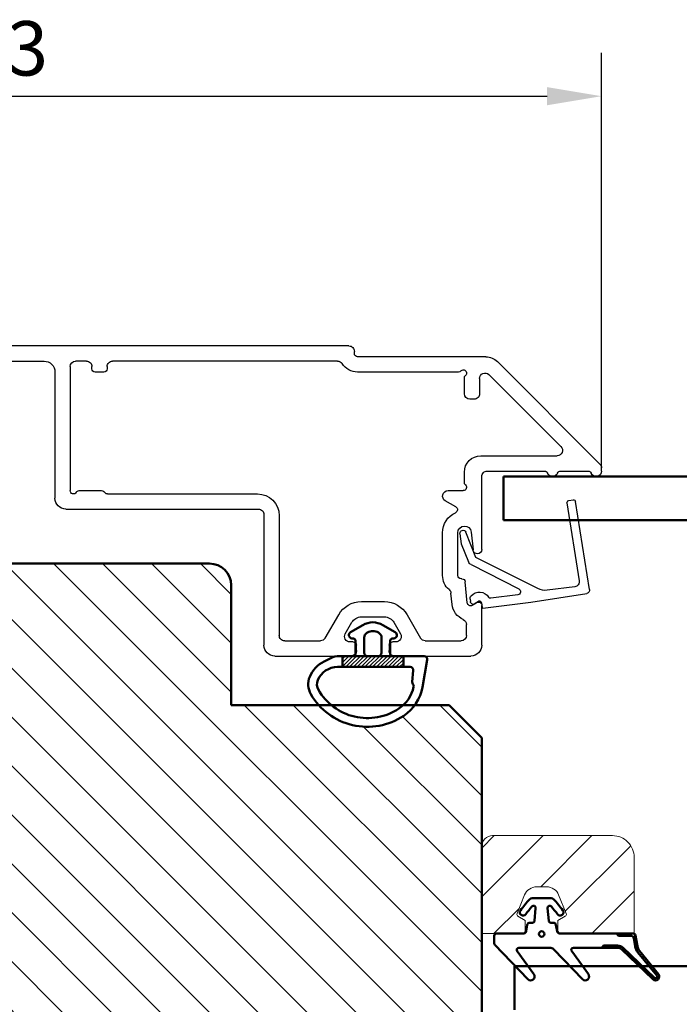
# Model space of a CAD drawing. Units: millimetres. Extents: x -69 to 629, y 61 to 486.
# Drawn here: x 317 to 377, y 355 to 446 of the extents above; entities that cross this region are included whole.
import ezdxf

# ---------------------------------------------------------------- set-up
doc = ezdxf.new("R2010")
doc.units = ezdxf.units.MM
for name, color, linetype, lineweight in [('AM_8', 1, 'Continuous', 25), ('Dim', 2, 'Continuous', 25), ('Dimension Layer', 3, 'Continuous', 18), ('H-fält', 7, 'Continuous', 25), ('Kontur', 7, 'Continuous', 50)]:
    doc.layers.add(name, color=color, linetype=linetype, lineweight=lineweight)
doc.dimstyles.new('Sv', dxfattribs={"dimscale": 2, "dimtxt": 2.5, "dimasz": 2.5, "dimexe": 2, "dimexo": 0, "dimtad": 1, "dimtoh": 1, "dimtxsty": 'Standard', "dimcen": 2.5, "dimadec": 0, "dimazin": 0, "dimtfac": 1, "dimtmove": 0, "dimatfit": 3, "dimfxl": 1, "dimarcsym": 0})

# ---------------------------------------------------------------- blocks, each defined once
blk = doc.blocks.new('*X56')
at = {"layer": 'Kontur'}
blk.add_circle((545.9548364929692, 72.92272747296568), 0.25, dxfattribs=at)
blk = doc.blocks.new('Gummilist - GB017')
at = {"layer": 'Dim'}
h = blk.add_hatch(dxfattribs=at)
h.set_pattern_fill('ANSI31', color=256, style=0, pattern_type=0)
h.set_pattern_definition([(135, (0, 0), (-0.2245064030267289, -0.2245064030267288), [])])
edge = h.paths.add_edge_path(flags=0)
edge.add_arc((-7.19999999950835, -10.4545761416377), 0.1500000000416785, 136.2538355905301, 309.0664225179643, ccw=False)
edge.add_line((-7.308361537469296, -10.35085643712963), (-4.544312825170323, -7.463106532857694))
edge.add_arc((-5.050000230768745, -6.979081150383613), 0.7000002307571359, 316.2538429162547, 359.9999924189755)
edge.add_line((-4.350000000011615, -6.979081243003331), (-4.350000000011619, -5.684321361230218))
edge.add_line((-4.350000000011619, -5.684321361230218), (-4.549999999994156, -5.529011072081687))
edge.add_line((-4.549999999994156, -5.529011072081687), (-4.549999999994156, -6.979081243000167))
edge.add_arc((-5.050000164820765, -6.979081176841022), 0.5000001648266127, 316.2538430388643, 359.99999241872297, ccw=False)
edge.add_line((-4.688794874367695, -7.324813592121038), (-7.452843587419352, -10.21256349717933))
edge.add_arc((-7.200062375759784, -10.45463362048663), 0.3499946936256152, 136.239977138289, 309.0802809733409)
edge.add_line((-6.979422681387401, -10.72632169684139), (-4.849954289651919, -8.997820826320151))
edge.add_arc((-4.219733537517485, -9.774236350537015), 0.9999996313328512, 99.99999452125212, 129.0664282522151, ccw=False)
edge.add_line((-4.393381556996598, -8.789428943986465), (-3.415270364470757, -8.616961550593317))
edge.add_arc((-3.449999485821318, -8.420000431443365), 0.199999485815798, 279.9998763982775, 360.0001236002109)
edge.add_line((-3.250000000005986, -8.419999999998346), (-3.250000000005684, -6.863823155887189))
edge.add_line((-3.250000000005684, -6.863823155887189), (-3.450000000002888, -7.058764168803634))
edge.add_line((-3.450000000002888, -7.058764168803634), (-3.450000000002888, -8.168270110647484))
edge.add_arc((-3.74999999590238, -8.16827011409204), 0.2999999958994928, -80.00000263098173, 6.578617899322126e-07, ccw=False)
edge.add_line((-3.69790555688085, -8.463712438349631), (-4.42811119254327, -8.592467393376921))
edge.add_arc((-4.219733569126279, -9.77423628118812), 1.199999557558014, 99.99999452363971, 129.0664282546309)
edge.add_line((-4.975998471700788, -8.84253765219192), (-7.105466863466404, -10.57103852269944))
at = {"layer": 'Kontur'}
for points in [[(-0.9132951464620191, 0.5497872440319043), (-2.067431148554874, 0.6507610603738954, -0.3888787318369462), (-2.250000000005798, 0.8499999999912689), (-2.250000000005798, 1.071078185268561, 0.3639702342716186), (-2.456587955594273, 1.317280123519595), (-3.043412044417778, 1.42075304330217, -0.3639702342716187), (-3.250000000005798, 1.666954981556046), (-3.250000000002842, 4.150000000008731, 0.414213562373095), (-3.450000000002888, 4.349999999991269), (-4.149709606636293, 4.35000000000872, 0.1941008348045057), (-4.2884862179111, 4.294017541149515), (-7.44285906975108, 1.254435198784847, 0.9311911223329139), (-6.995384371612431, 0.7184459755226271), (-4.866923216228429, 2.252178463199357, -0.6114564118673739), (-4.549999999994156, 2.089916448210715), (-4.549999999994156, -0.7557137463445542, -0.2009879723202229), (-4.69928034963084, -1.112078344536712), (-7.442859069743804, -3.755815728884841, 0.9311911223577253), (-6.995384371612431, -4.291804952139501), (-4.866923216228429, -2.758072464477323, -0.6114564118673739), (-4.549999999994156, -2.920334479465964), (-4.549999999994156, -5.52901107208163), (-4.350000000011619, -5.684321361230104), (-4.349999999994111, -6.97908124300011, -0.1932311425671343), (-4.544312825170323, -7.463106532857637), (-7.308361537464748, -10.35085643713393, 0.9391658675297336), (-7.105466863466404, -10.57103852269938), (-4.975998471704202, -8.842537652187332, -0.1275105934050144), (-4.42811119254327, -8.592467393376864), (-3.697905546701008, -8.463712436550281, 0.3639702342617483), (-3.450000000002888, -8.168270110647427), (-3.450000000002888, -7.058764168803464), (-3.250000000005798, -6.863823155887076), (-3.250000000005798, -1.666954981556046, -0.3639702342716187), (-3.043412044417778, -1.42075304330217), (-2.456587955594273, -1.317280123519595, 0.3639702342716187), (-2.250000000005798, -1.071078185268561), (-2.250000000005798, -0.8499999999912689, -0.3888787318369462), (-2.067431148554874, -0.6507610603738954), (-0.9132951464620191, -0.5497872440319043, -0.7280115365943253), (-0.7680497153522765, -0.8938005061235685, -0.01988207563009512), (-1.477282091021607, -1.457985413245353, 0.9999999999465264), (-1.122717908992513, -1.94201458676838, 0.02767056058017865), (-0.09707688334322029, -1.099730384971224, 0.2099868454241746), (5.798028723802418e-12, -0.8787729032483185), (-5.798028723802418e-12, 0.8787729032483185, 0.2099868454241746), (-0.09707688334378872, 1.099730384970258, 0.0276705605801601), (-1.122717908999221, 1.942014586759456, 0.9999999999465264), (-1.477282091021721, 1.457985413244728, -0.01988207563006613), (-0.768049715360462, 0.893800506113962, -0.7280115365943254)], [(-4.975998471700564, -8.84253765219188), (-7.105466863461174, -10.57103852270575, -0.9391658675297438), (-7.308361537469295, -10.35085643712961), (-4.544312825171801, -7.463106532856216, 0.1932311425671307), (-4.350000000011619, -6.979081243000167), (-4.350000000011619, -5.684321361230161), (-4.549999999994156, -5.529011072081687), (-4.549999999994156, -6.979081243000167, -0.1932311425671976), (-4.688794875115832, -7.324813592902558), (-7.452843587419352, -10.21256349717933, 0.9391658675402934), (-6.979422681394226, -10.72632169683311), (-4.849954289651919, -8.997820826320151, -0.1275105934094726), (-4.39338155699852, -8.789428943975054), (-3.415270364470757, -8.616961550593317, 0.363970234266125), (-3.250000000002842, -8.41999999999831), (-3.250000000005798, -6.863823155887133), (-3.450000000002888, -7.058764168803521), (-3.450000000002888, -8.168270110647484, -0.3639702342617475), (-3.697905546701008, -8.463712436550338), (-4.42811119254327, -8.592467393376921, 0.1275105934050156)]]:
    blk.add_lwpolyline(points, format="xyb", close=True, dxfattribs=at)
blk.add_blockref('*X56', (-549.243846823544, -72.92272747296568), dxfattribs=at)
blk = doc.blocks.new('Glaslist 9x14')
at = {"layer": 'Kontur', "color": 4, "linetype": 'Continuous', "lineweight": 20}
for p, q in [((-12, 9), (-1, 9)), ((0, 8), (0, 0)), ((-14, 0), (-14, 7)), ((-5.049999999999272, 4.299999999988358), (-5.950000000000728, 4.299999999988358)), ((-7.061727195101412, 3.551732933992753), (-7.758428500059381, 1.837131829452119)), ((-3.241571499940619, 1.837131829452119), (-3.938272804898588, 3.551732933992753)), ((-7.673140634207812, 1.58863792635384), (-7, 1.19999999999709)), ((-7, 1.19999999999709), (-7, 0.2999999999883585)), ((-4, 1.19999999999709), (-3.326859365792188, 1.58863792635384)), ((-4, 0.2999999999883585), (-4, 1.19999999999709)), ((-7.299999999999272, 0), (-14, 0)), ((0, 0), (-3.700000000000728, 0))]:
    blk.add_line(p, q, dxfattribs=at)
for centre, radius, start, end in [((-11.99999998807516, 6.999999988075118), 2.000000011924882, 90.00000034162288, 180.0000020497375), ((-1.00000000596242, 7.999999994037559), 1.00000000596242, 0, 90), ((-5.950000113572059, 3.100000168731768), 1.199999831256596, 89.99999457736749, 157.8863715543184), ((-5.049999886427941, 3.100000168731768), 1.1999998312567, 22.11359048725432, 90), ((-7.573140618579373, 1.761843012477513), 0.2000000124619623, 157.8864071978379, 239.9999968913532), ((-3.426859381420627, 1.761843012477513), 0.2000000124619919, 300.000003108649, 22.11359280216242), ((-7.300000001782564, 0.3000000017825499), 0.3000000017825499, 270.000000342665, 2.055989602471051e-06), ((-3.699999998217436, 0.3000000017825499), 0.3000000017825641, 179.9999999999999, 270)]:
    blk.add_arc(centre, radius, start, end, dxfattribs=at)
blk = doc.blocks.new('Gummilist - Dammfilter')
at = {"layer": 'Dim'}
h = blk.add_hatch(dxfattribs=at)
h.set_pattern_fill('_U', color=256, style=0, pattern_type=0)
h.set_pattern_definition([(135.0000000000001, (0, 0), (-0.1767766952966368, -0.176776695296637), [])])
h.paths.add_polyline_path([(3.099999981748624, -2.799999999998903), (3.099999981748624, 2.799999999999187), (4.099999981748624, 2.799999999999187), (4.099999981748624, -2.799999999998448)], flags=0)
at = {"layer": 'Kontur'}
for p, q in [((3.099999981748624, 2.799999999999187), (4.099999981748624, 2.799999999999187)), ((3.099999981748624, 1.799999999999187), (3.099999981748624, -1.799999999998903)), ((3.099999981748624, -2.799999999998903), (4.099999981748624, -2.799999999998903))]:
    blk.add_line(p, q, dxfattribs=at)
for points in [[(6.597164304823991, -5.698372859330533, -0.2332328241385072), (5.007844184872511, -5.801161949043575, -0.1805169088626998), (3.591375248565782, -4.479266358798753), (3.289296041242551, -3.873725076836848, -0.1162022571687085), (3.099999981748624, -3.07021227915547), (3.099999981748624, -1.799999999998903, 0.4142135623704312), (2.899999981751535, -1.599999999999994), (1.683266216548873, -1.599999999999994, 0.3888787318525962), (1.484027276930647, -1.782568851450463), (1.471465840852034, -1.926146722824427, -0.7313036735362255), (0.9135555737593677, -2.051301470713128), (0.2456888357480693, -0.9078088242772253, -0.2706394203653958), (0.2456888357478419, 0.9078088242771685), (0.9135555737593677, 2.051301470712957, -0.7313036735364256), (1.471465840852488, 1.926146722824257), (1.484027276930647, 1.782568851450293, 0.3888787318529235), (1.683266216548873, 1.600000000000279), (2.899999981751535, 1.600000000000279, 0.4142135623704312), (3.099999981748624, 1.799999999999187), (3.099999981748624, 4.696723790107086, -0.4663076581550891), (3.452094435048821, 4.992166116011418), (5.958666837812643, 4.550189772304549, -0.2046169948782038), (8.590195371479467, 2.832876280774855, -0.4337034398517948)], [(4.099999981748624, -3.242453736066722), (4.099999981748624, 3.414363412592053, -0.440010530891959), (4.426146704572602, 3.713221822019847), (5.47215017202052, 3.621708376609519, 0.1896810495792634), (5.68283567252729, 3.684038902836534, -0.2215505236028637), (5.929784828457969, 3.740947460260742, -0.1955083427630172), (7.924971122612533, 2.388492776671256, -0.4337034398517948), (6.197677531511772, -5.005256478086579, -0.2332328241385132), (5.314721909316404, -5.062361527928005, -0.3030766448672302)]]:
    blk.add_lwpolyline(points, format="xyb", close=True, dxfattribs=at)
blk.add_lwpolyline([(3.099999981748397, -0.5000000000000853, -0.414213562373095), (2.799999981748442, -0.8000000000002672), (1.396182924692084, -0.8000000000002672, -0.2666054362080417), (0.9644298285820696, -0.5521691178547314), (0.936493789523638, -0.5043382357099233, -0.2706394203655292), (0.9364937895234107, 0.5043382357097528), (0.9644298285820696, 0.5521691178545609, -0.2666054362079199), (1.396182924691857, 0.799999999999983), (2.799999981748442, 0.8000000000000966, -0.414213562373095), (3.099999981748397, 0.4999999999999147)], format="xyb", dxfattribs=at)
blk = doc.blocks.new('*D121')
at = {"layer": 'Defpoints', "color": 0}
for p in [(370.308463312862, 438.8567237299472), (257.3084633128558, 404.9106629803973), (370.308463312862, 404.7035561992105)]:
    blk.add_point(p, dxfattribs=at)
at = {"layer": 'Dimension Layer', "color": 0, "lineweight": -2}
for p, q in [((257.3084633128558, 404.9106629803973), (257.3084633128558, 442.8567237299472)), ((370.308463312862, 404.7035561992105), (370.308463312862, 442.8567237299472)), ((262.3084633128558, 438.8567237299472), (365.308463312862, 438.8567237299472))]:
    blk.add_line(p, q, dxfattribs=at)
at = {"layer": 'Dimension Layer', "color": 0}
for points in [[(262.3084633128558, 439.6900570632805), (262.3084633128558, 438.0233903966139), (257.3084633128558, 438.8567237299472)], [(365.308463312862, 438.0233903966139), (365.308463312862, 439.6900570632805), (370.308463312862, 438.8567237299472)]]:
    blk.add_solid(points, dxfattribs=at)
at = {"layer": 'Dimension Layer', "color": 0, "insert": (313.808463312859, 442.6067237299472), "char_height": 5, "attachment_point": 5, "bg_fill": 3, "box_fill_scale": 1.1, "bg_fill_color": 256, "bg_fill_true_color": 13158600, "bg_fill_transparency": 0}
blk.add_mtext('113', dxfattribs=at)
blk = doc.blocks.new('Glaslist_YB')
at = {"color": 4, "linetype": 'Continuous', "lineweight": 25}
for p, q in [((1.452540652799996, 10.18588244900002), (9.543949412199993, 8.911550045000013)), ((0.3015935887999888, 4.795178770999883), (1.111561106599993, 9.94771718959987)), ((9.416928188999975, 8.124247193199835), (2.271333383399991, 9.248226880999937)), ((1.722024427799994, 8.836820721599906), (1.394496904799979, 6.313815712799851)), ((9.645325737199983, 8.289188146399965), (9.710156964199996, 8.68135690679992)), ((1.543702231799983, 5.443274974800033), (4.418695019599994, -0.2364218236000397)), ((-0.2364538144000221, 0.381410121799945), (0.3015935887999888, 4.795178770999883)), ((3.756833868199976, -0.6904602051999973), (1.532354997599981, 3.698140382599831)), ((0.9674482513999862, 3.598883747999935), (0.6653737743999955, 1.120880245999842)), ((0.2509650309999927, 0.2716332673999204), (-0.1928716432000215, 0.3257393835999665)), ((0.1959406305999778, -0.2274066210000001), (0.3623586613999805, -0.07392466080000304)), ((0.5749982315999773, -0.7715672256001653), (0.3630292135999866, -0.7457286119999935)), ((4.418695019599994, -0.2364218236000397), (6.730792717999975, -1.16865336900014)), ((5.667222337799984, -1.593053341000086), (4.01581604979998, -0.9279996157999904)), ((6.592323677599978, -1.705825329000163), (5.667222337799984, -1.593053341000086))]:
    blk.add_line(p, q, dxfattribs=at)
for centre, radius, start, end in [((1.405851942799984, 9.889554697799895), 0.299983285807593, 81.04621710449752, 168.8203589851815), ((2.196914163799988, 8.775169951599992), 0.4788748048670756, 81.05975300169979, 172.6031605966081), ((9.448003063399995, 8.321821253799953), 0.2000028930725516, 261.0616210791046, 350.6094537598622), ((9.512837101999992, 8.713985439399949), 0.1999993729183244, 350.6106153184864, 81.05060588209403), ((2.881994055999996, 6.120706767000001), 1.499979613240308, 172.6031517017998, 206.848139974199), ((1.264995307599975, 3.56260825219988), 0.2997501663189828, 26.88172947830138, 173.049078563789), ((0.8639196097999786, 1.096688503600035), 0.200014222400742, 173.0530606202302, 238.0435350257997), ((0.2285070551999979, 0.07800904519990581), 1.000592688166686, 311.1099383868973, 58.04612356679909), ((-0.1868378010000242, 0.3753576642000098), 0.0499838075730986, 173.0450805280819, 263.0665769476256), ((0.2267613383999958, 0.07309767339984319), 0.2000055018142686, 312.6850559703124, 83.04930758799584), ((0.3993349095999861, -0.4479322414001672), 0.3000013032468892, 132.6858370015943, 263.0491155266006), ((0.6233827723999923, -0.3744473188000939), 0.4000566011560978, 263.0533996413967, 311.1061997867872), ((4.202444353999994, -0.4645743001999563), 0.49959298145979, 206.8810588132991, 248.0646167454037), ((6.626180482199999, -1.428119888799984), 0.2797616748815856, 263.0490170711002, 68.04159385547975)]:
    blk.add_arc(centre, radius, start, end, dxfattribs=at)
blk = doc.blocks.new('Ytterbåge_FD')
at = {"layer": 'AM_8', "color": 1, "linetype": 'Continuous', "lineweight": 25}
for p, q in [((21.5000007302001, 33.98752212520003), (21.79289422939996, 33.98752212520003)), ((22.14644663040008, 33.84107351299997), (31.56066127119993, 24.42681789400001)), ((21.5000007302001, 30.22915124880001), (21.5000007302001, 32.74589776980008)), ((22.89999835200001, 22.88752794260006), (22.89999835200001, 29.90049123760002)), ((23.75355176640005, 30.25406599040002), (30.36654926839992, 23.64104986180007)), ((21.5000007302001, 23.48750829700009), (21.5000007302001, 28.7458896636)), ((5.499999970199951, 22.98748493200003), (9.15000028920008, 22.98748493200003)), ((14.30000178520004, 22.98748493200003), (20.99999971700004, 22.98748493200003)), ((30.01299314199991, 22.78751134859999), (28.60000170779995, 22.78751134859999)), ((31.99999965739994, 23.36621284480009), (31.99999965739994, 11.58750057220004)), ((4.499999806399956, 14.98752832399998), (4.499999806399956, 21.9874978066)), ((9.409807622399967, 22.53752946840007), (9.16025415059994, 22.10527658460001)), ((15.89783467360007, 22.01735973360007), (14.25818912680006, 22.18967676160003)), ((28.10000069440002, 22.28748798360004), (28.10000069440002, 21.88748121260005)), ((5.899999290799997, 17.80104637140005), (5.899999290799997, 21.08752727500007)), ((6.400000304000059, 21.58749103540003), (7.398430257999962, 21.58749103540003)), ((9.388701990199934, 21.65693044660009), (11.33135892459995, 21.45272493360005)), ((11.60000078379994, 21.15434408179999), (11.60000078379994, 21.08752727500007)), ((19.7000000626, 19.8875069618), (19.7000000626, 21.28750085820002)), ((20.44721506540009, 21.38751745220009), (21.39999903739999, 21.38751745220009)), ((28.60000170779995, 21.38751745220009), (30.05278669299992, 21.38751745220009)), ((30.59999831019991, 20.84028720859999), (30.59999831019991, 11.58750057220004)), ((9.242363274199988, 20.26456594460001), (10.27974300100004, 20.15554904940007)), ((11.8999984116, 20.78753709780005), (15.83338342620004, 20.78753709780005)), ((18.20730604239998, 20.60687541959999), (18.76698620620004, 19.63752508160007)), ((11.8999984116, 19.38748359680005), (15.83338342620004, 19.38748359680005)), ((8.300000801800024, 16.12675189959998), (6.149999797399914, 17.36801862720006)), ((7.600000128200008, 14.91427421560002), (6.549999117800098, 15.52051305760006)), ((5.499999970199951, 14.48750495900003), (5.000000819600018, 14.48750495900003)), ((5.79999946060002, 15.08748531340007), (5.79999946060002, 14.78749513620005)), ((8.099999278799942, 11.92671060560008), (8.099999278799942, 14.04827833180002)), ((9.500000625799998, 11.92671060560008), (9.500000625799998, 14.04827833180002)), ((4.499999806399956, 3.987491130800095), (4.499999806399956, 10.98752021780001)), ((5.000000819600018, 11.48748397819998), (5.499999970199951, 11.48748397819998)), ((5.79999946060002, 11.18749380100007), (5.79999946060002, 10.88750362400003)), ((6.549999117800098, 10.45447587960007), (7.600000128200008, 11.06071472159999)), ((32.30000101039991, 11.28751039500003), (32.5000006706, 11.28751039500003)), ((33.00000168380006, 10.78748703000008), (33.00000168380006, -39.51245546339999)), ((6.149999797399914, 8.60697031020004), (8.300000801800024, 9.848296642200012)), ((31.60000033680001, 9.743571281400023), (31.60000033680001, -10.91247797020003)), ((5.899999290799997, 4.887521266800036), (5.899999290799997, 8.173942565800075)), ((17.39999838180006, 4.387497901799975), (6.400000304000059, 4.387497901799975)), ((17.50000007459994, 2.987504005400069), (5.499999970199951, 2.987504005400069)), ((18.0000010878, -15.21247625360002), (18.0000010878, 2.487480640400008)), ((19.39999870959991, -11.38824224479993), (19.39999870959991, 2.387523651000038)), ((19.61213164040009, -11.72465085979991), (19.48786713179993, -11.60037517559999)), ((30.59999831019991, -11.71249151239999), (30.59999831019991, -12.51250505459996)), ((31.09999932360006, -11.41250133519998), (30.89999966319999, -11.41250133519998)), ((19.7000000626, -13.99290561679993), (19.7000000626, -11.93678379059997)), ((30.89999966319999, -12.8124952316), (31.09999932360006, -12.8124952316)), ((31.60000033680001, -13.31251859659994), (31.60000033680001, -14.31250572199997)), ((31.09999932360006, -14.81246948239993), (19.7000000626, -14.81246948239993)), ((30.59999831019991, -16.21246337899993), (18.9999993890001, -16.21246337899993)), ((31.60000033680001, -36.41253709799992), (31.60000033680001, -17.21251010899994)), ((24.89999867980009, -33.75893831259998), (24.89999867980009, -32.87428617479998)), ((26.10000036659994, -32.87428617479998), (26.10000036659994, -33.75893831259998)), ((24.80000071239999, -39.51245546339999), (24.80000071239999, -34.0928435326)), ((24.84019286939997, -33.94287824640003), (24.8598065228, -33.90890359879995)), ((26.14019252360004, -33.90890359879995), (26.15980617700006, -33.94287824640003)), ((26.19999833399993, -34.0928435326), (26.19999833399993, -36.41253709799992)), ((26.69999934740008, -36.91250085839999), (31.09999932360006, -36.91250085839999)), ((26.19999833399993, -38.61254453660001), (26.19999833399993, -39.21252489099993)), ((26.49999968711495, -38.31249475473624), (31.29999898388519, -38.31249475473618)), ((31.60000033680001, -39.21252489099993), (31.60000033680001, -38.61254453660001)), ((26.49999968719999, -39.51245546339999), (27.00000070040005, -39.51245546339999)), ((30.80000169580001, -39.51245546339999), (31.29999898379992, -39.51245546339999)), ((26.80000104019996, -40.5125021934), (25.79999901359997, -40.5125021934)), ((27.29999832819999, -39.81250524519999), (27.29999832819999, -40.01253843320001)), ((30.50000034279992, -40.01253843320001), (30.50000034279992, -39.81250524519999)), ((31.99999965739994, -40.5125021934), (31.00000135599998, -40.5125021934))]:
    blk.add_line(p, q, dxfattribs=at)
for centre, radius, start, end in [((21.49999315259993, 33.48752494300004), 0.4999971822138116, 89.99913166948922, 247.9763311349147), ((21.79277160240008, 33.48723330660005), 0.5002888336237667, 45.01337642832213, 89.98595610661913), ((21.19988227900001, 32.74582521060006), 0.3001184598857336, 0.01385233959659465, 67.9607110327876), ((21.5000045142001, 29.48752045620006), 0.5000047980772722, 112.0247202512071, 247.9752797487929), ((21.20004401920005, 30.22911476540003), 0.29995671330336, 292.0184677907918, 0.006968836792899336), ((23.4000129126, 29.90047747239998), 0.5000145608955756, 45.00402411149208, 179.9984226687949), ((21.20004401920005, 28.74592614720007), 0.2999567133034082, 359.9930311632071, 67.98153220921179), ((30.01301229399996, 23.28749838620001), 0.4999870379610182, 269.9978052857026, 45.00117504309217), ((30.50010461300008, 23.36620263919997), 1.499895044391867, 0.0003898553017909738, 45.00158277250924), ((5.500007122999932, 21.9874776150001), 1.000007316932569, 90.00040982319646, 179.9988431201025), ((9.150042918000054, 22.68752455700007), 0.2999603778612762, 329.9967136692888, 90.00814259151285), ((14.29999556539997, 22.5874854842001), 0.3999994476767334, 89.99910906489458, 264.0007041780055), ((20.99999389200002, 23.48749177039997), 0.5000068385330007, 270.0006674844893, 0.001893774009317245), ((21.39999055680005, 22.88752524720007), 1.500007795112466, 270.0003239320008, 0.0001029533986297274), ((28.60000117339996, 22.28751086919999), 0.5000004794183054, 89.99993876410277, 180.0026224944022), ((9.420025690800003, 21.95526505420003), 0.2999745194765618, 149.9946469633925, 264.0061793033935), ((15.83340243099997, 21.4041362662), 0.6165991686221752, 269.9982340158016, 84.0018613029985), ((28.600001174, 21.88751793300003), 0.5000004808260672, 180.0042078495056, 270.0000611690919), ((6.400002950199905, 21.08748737439998), 0.5000036610001746, 90.0003032217904, 179.9954277594969), ((7.398459440599936, 21.08754333579998), 0.4999477004166396, 23.22565694850275, 90.00334441349345), ((9.420090201399944, 21.95530175240003), 1.70005130279486, 203.2323026707991, 263.9992145725998), ((11.29996946539995, 21.15434012499998), 0.300031318539091, 0.0007556089142424845, 83.99469133989147), ((11.89998326499995, 21.08751957859999), 0.2999824811829562, 179.9985300187914, 270.0028929662105), ((20.00001283860001, 21.28750214360002), 0.3000127759826806, 41.81630699471057, 180.0002454883126), ((20.44706176120008, 21.68714158980004), 0.2996241769070244, 221.7739180206005, 270.0293156881652), ((30.05293288899998, 21.6871574818), 0.2996400653482538, 269.9720450814892, 318.2247212096935), ((30.49998550319992, 21.2875175800001), 0.2999999376970746, 311.8140410123009, 138.1854551180203), ((30.90007927279999, 20.84027931880007), 0.3000809626098296, 131.816794839983, 179.9984935826055), ((10.22759258640008, 19.65849874000003), 0.4997786268310126, 40.50509879602042, 84.0104526116053), ((11.90014538840001, 21.08774605560006), 1.700262465142527, 220.5177777012995, 269.995047148299), ((15.83334247800008, 21.40413874559999), 2.016655149192694, 270.001163391197, 335.8657422990997), ((17.94749036860003, 20.45686182740008), 0.3000137699564916, 30.00147911170392, 155.8560776982043), ((19.20000993379995, 19.88748623980007), 0.4999901291845094, 209.9955135445983, 0.002374620896177855), ((6.400110425799994, 17.8010957834), 0.5001111374116622, 180.005660947193, 239.9927159206977), ((6.299999542600062, 15.08750001560009), 0.5000000821725448, 60.00006163009222, 180.0016847622053), ((7.100024738200091, 14.04830495320005), 2.399975887925732, 359.9993644527996, 60.000327501802), ((5.000003464799988, 14.98750861799999), 0.5000036589453374, 179.9977418657922, 269.9996968756928), ((5.500020158599909, 14.78748426060008), 0.2999793022004966, 269.9961440380177, 0.00207723629101883), ((7.100169266600005, 14.04834744740003), 0.9998300145233358, 359.9960392846981, 60.00556782899364), ((7.099976636400015, 11.92675270860002), 1.000022643415003, 300.0008051581985, 359.9975877281009), ((7.100024738000002, 11.92674358900001), 2.399975888220552, 299.9996725000984, 359.9992125715999), ((5.000003465800091, 10.98748031720004), 0.500003661000203, 90.00030322181647, 179.9954277594969), ((5.500020158599909, 11.18750467680002), 0.2999793022005536, 359.9979227637089, 90.00385596198235), ((6.299999542600062, 10.88748892160004), 0.500000082172561, 179.998315237899, 299.9999383698918), ((32.30003034719994, 11.58750906200009), 1.700032036875594, 180.0002861295026, 236.9437734883069), ((32.29998213880003, 11.58749287600006), 0.299982481543574, 179.998530047412, 270.003604416876), ((32.49999484559999, 10.78750355659997), 0.5000068385329486, 359.9981062260036, 89.99933251549766), ((31.10014262539994, 9.743658642000014), 0.499857719080665, 359.9899863608061, 56.95308451650344), ((6.399917779199995, 8.174004374800006), 0.4999184921925204, 119.994539203301, 180.0070839288008), ((6.400002949400005, 4.887501560800047), 0.5000036589453374, 179.9977418658053, 269.9996968757059), ((5.500007122999932, 3.987511322200021), 1.000007316932545, 180.001156879904, 269.9995901768036), ((17.3999840762001, 2.387483267999983), 2.00001463386512, 0.001156879900717953, 89.99959017680357), ((17.49999424959992, 2.48749716680004), 0.5000068385330338, 359.9981062260036, 89.99933251548462), ((19.70002962820001, -11.3882298776), 0.3000309189175702, 180.0023617115868, 224.9976776298901), ((19.40024582499996, -11.93668155259991), 0.2997542550247926, 359.9804579726802, 45.01958136875326), ((30.89998079180009, -11.71248381620001), 0.2999824815435538, 89.9963955831239, 180.001469952588), ((31.09999349860004, -10.91249449659995), 0.5000068385329486, 270.0006674844893, 0.001893773996289871), ((30.89998079180009, -12.51251275079994), 0.2999824815435538, 179.998530047412, 270.003604416876), ((31.09999349860004, -13.31250207019991), 0.5000068385329722, 359.9981062259906, 89.99933251551069), ((19.69998785519999, -14.51247344139995), 0.299996041380389, 119.9974827802175, 270.0023314916883), ((19.40005036420007, -13.99288476459992), 0.2999496991744526, 299.9947142144875, 359.9960168667861), ((31.09999349739996, -14.3124626412), 0.5000068412350004, 270.0006676128054, 359.9950633686014), ((18.9999066606, -15.21255780699994), 0.9999055761888154, 179.9953268869005, 270.0053134478982), ((30.59999301959999, -17.21247069679998), 1.000007317890637, 359.9977418657987, 89.99969687569933), ((25.4999995231999, -30.01251036099995), 2.700035694646034, 287.457346737503, 252.5426532625021), ((24.6002521982, -32.87417904719996), 0.2997465007079898, 359.9795228103909, 72.57762136089026), ((26.39975932280004, -32.87418820339997), 0.2997589722160384, 107.4241296320912, 180.0187261965017), ((25.10004426499995, -34.09288953859993), 0.3000435562722126, 150.002312104001, 179.9912147757973), ((24.59995512699993, -33.75889230659993), 0.3000435562719774, 330.0023121039887, 359.9912147757973), ((26.40004391939999, -33.75889230659993), 0.3000435562722126, 180.0087852242026, 209.9976878960107), ((25.89995478140008, -34.09288953859993), 0.3000435562722344, 0.008785224202644364, 29.99768789600365), ((26.70010695399992, -36.41239222920001), 0.5001086407977026, 180.0165971407995, 269.987671877811), ((31.09989171699999, -36.41239222920001), 0.5001086407976743, 270.0123281221889, 359.9834028592005), ((26.49998082079992, -38.61247724839995), 0.2999824942569726, 89.99639658897551, 180.0128518372926), ((31.30001785019999, -38.61247724839995), 0.2999824942570294, 359.9871481627075, 90.00360341098107), ((25.80000802940003, -39.51249487559994), 1.000007317936138, 179.9977418668997, 269.9994834311987), ((26.49998081860008, -39.21247297499997), 0.2999824890434982, 180.0099157931005, 270.0036038234766), ((27.00002219940006, -39.81243160039992), 0.2999761377800566, 359.9859337622825, 90.00410633221718), ((30.79998282940005, -39.8124379571999), 0.299982494257001, 89.99639658901893, 180.0128518373143), ((31.30001785219997, -39.21247297499997), 0.2999824890434414, 269.9963961765234, 359.9900842068996), ((31.99999436679991, -39.51249487559994), 1.000007317890637, 270.0003031243072, 0.002258134201245807), ((26.79989607059997, -40.01239992779995), 0.5001022767428124, 270.0120261673017, 359.9841317017056), ((31.000102599, -40.01239992839999), 0.5001022754310398, 180.0158682361032, 269.9884007824909)]:
    blk.add_arc(centre, radius, start, end, dxfattribs=at)

msp = doc.modelspace()

# ---------------------------------------------------------------- hatches: boundary and pattern name
h = msp.add_hatch()
h.set_pattern_fill('ANSI31', color=2, angle=89.99999999999999, style=0)
h.set_pattern_definition([(135, (-17.71408572686323, -7.254980628985436), (-2.245064030267288, -2.245064030267288), [])])
h.paths.add_polyline_path([(359.3084633128559, 331.9106629803972), (359.3084633128559, 361.9106629803972), (359.3084633128559, 369.9106629759254), (359.3084633128559, 379.9106629803972), (356.3084633128559, 382.9106629803972), (353.1664900299776, 382.9106629803972, -0.0897982551567612), (352.1413395936271, 381.9204676089174, -0.3736181761300281), (344.3354210581145, 382.9106629803972), (336.3040572189233, 382.9106629803972), (336.3040572189233, 393.9106629803972, 0.4142135623731266), (334.3040572189233, 395.9106629803971), (304.8084633128449, 395.9106629803971, 0.414213562373155), (302.808463312845, 393.9106629803971), (302.8084633128532, 382.6606629803971, 0.4142135623711036), (303.8084633128559, 381.6606629803972), (305.3084633128559, 381.6606629803972), (305.3084633128559, 378.9106629803971, 0.4142135623730697), (307.3084633128558, 376.9106629803971), (310.3084633128559, 376.9106629803972), (310.308463312845, 363.9106629803972), (307.3084633128449, 363.9106629803971, 0.4142135623739209), (305.308463312845, 361.9106629803919), (305.3084633128559, 359.1606629803972), (303.8084633128559, 359.1606629803972, 0.4142135623731065), (302.8084633128559, 358.1606629803972), (302.8084633128559, 357.1606629803972), (304.0018723437855, 345.8061345171262, 0.3092582167068779), (304.7331712885466, 344.9459279503116), (304.7652800038389, 344.9377362811521), (321.177120924126, 344.9377354264537, -0.08283866580206384), (321.3394246331459, 344.9106629803972), (323.0959901948548, 344.9106629803972), (323.0959901948548, 340.4106629803972), (319.5824110802014, 340.4106629803972), (319.522734405124, 340.0346899435203, -0.8396881983365801), (319.1341121211883, 340.0993758842738), (319.1313548515601, 340.4106629803972), (316.5959901948548, 340.4106629803972), (316.5959901948548, 337.9106629803972), (315.3959901948541, 337.9106629803972), (317.3904705169327, 321.6669242935865, 0.3788661086954069), (319.3755628202149, 319.9106629803972), (372.308463312856, 319.9106629803972, 0.41421356237313), (374.3084633128558, 321.9106629803971), (374.3084633128559, 330.9106629803972, 0.4142135623732432), (373.3084633128574, 331.9106629803963), (372.672286468743, 331.9106629803973), (367.4754182944121, 331.9106629803972, 0.1848833739360092), (367.3084633128559, 331.8467436998005), (367.3084633128559, 330.1842697781375, -0.9006733258160383), (367.7504778996243, 329.783380889384, -0.01498065291691327), (367.3084633128559, 329.2164111402557), (367.3084633128559, 328.4106629803972), (364.3084633128559, 328.4106629803972), (364.3084633128559, 329.2164111402647, -0.01498065291680819), (363.8664487260965, 329.7833808893907, -0.9006733258133227), (364.3084633128559, 330.1842697781381), (364.3084633128559, 331.8467436998005, 0.1848833739356913), (364.1415083312997, 331.9106629803973), (364.0937574655604, 331.9106629803972), (361.6584633128516, 331.9106629803957)])
h = msp.add_hatch()
h.set_pattern_fill('ANSI31', color=2, style=0)
h.set_pattern_definition([(45, (-17.71408572686323, -7.254980628985436), (-2.245064030267288, 2.245064030267288), [])])
h.paths.add_polyline_path([(373.3084633128559, 361.9106629803972), (373.3084633128558, 368.9106629585349, 0.4142135620820654), (371.3084633128559, 370.9106629803972), (360.3084633178245, 370.9106629803972, 0.4142135617909734), (359.3084633128558, 369.9106629754286), (359.3084633128559, 361.9106629803972), (363.0084633115192, 361.9106629803972, 0.4142135614995771), (363.3084633128559, 362.2106629817313), (363.3084633128559, 363.1106629803943), (362.6353226786481, 363.4993009067511, -0.3744496965613069), (362.5500348127965, 363.7477948098493), (363.2467361177545, 365.46239591439, -0.3051888084929097), (364.3584632182124, 366.2106629803857), (365.2584633128566, 366.2106629803856, -0.3051886942582194), (366.3701902835025, 365.4623964667789), (367.0668918101929, 363.7477948165491, -0.3744497068684647), (366.9816039470637, 363.4993009067512), (366.3084633128559, 363.1106629803943), (366.3084633128558, 362.210662983675, 0.4142135632505022), (366.6084633140422, 361.9106629803972)])

# ---------------------------------------------------------------- linework, layer by layer
at = {"layer": 'Kontur', "color": 5}
for p, q in [((361.3084633128618, 399.9106629803974), (361.3084633128618, 403.9106629803974)), ((361.3084633128618, 403.9106629803974), (395.9821326895371, 403.9106629803974)), ((396.924516713422, 399.8850481826578), (361.3084633128618, 399.9106629803974)), ((362.3084633128559, 354.9106629803973), (362.3084633128559, 358.9106629803973)), ((362.3084633128559, 358.9106629803973), (394.1415012215982, 358.9106629803973))]:
    msp.add_line(p, q, dxfattribs=at)
at = {"layer": 'Kontur'}
for p, q in [((304.808463312845, 395.9106629803972), (334.3040572189233, 395.9106629803972)), ((336.3040572189233, 393.9106629803972), (336.3040572189233, 382.9106629803972)), ((336.3040572189233, 382.9106629803972), (356.3084633128559, 382.9106629803972)), ((359.3084633128559, 379.9106629803972), (356.3084633128559, 382.9106629803972)), ((359.3084633128559, 379.9106629803972), (359.3084633128559, 331.9106629803972))]:
    msp.add_line(p, q, dxfattribs=at)
msp.add_arc((334.3040572189233, 393.9106629803972), 2, 0, 90, dxfattribs=at)

# ---------------------------------------------------------------- block references
at = {"layer": 'H-fält', "xscale": -1, "rotation": 270}
msp.add_blockref('Glaslist_YB', (359.0115817759233, 392.0607058983971), dxfattribs=at)
at = {"layer": 'Kontur'}
for name, p, rotation in [('Gummilist - Dammfilter', (349.3084633128523, 390.5106629803969), 270), ('Gummilist - GB017', (364.8084633128559, 365.1606629804031), 90)]:
    msp.add_blockref(name, p, dxfattribs=dict(at, rotation=rotation))
at = {"layer": 'Kontur', "xscale": -1}
msp.add_blockref('Glaslist 9x14', (359.3084633128559, 361.9106629803973), dxfattribs=at)

# ---------------------------------------------------------------- dimensions: what is measured, and where the dimension line sits
at = {"layer": 'Dimension Layer'}
dim = msp.add_linear_dim(base=(370.308463312862, 438.8567237299472), p1=(257.3084633128558, 404.9106629803973), p2=(370.308463312862, 404.7035561992105), dimstyle='Sv', override={"dimsah": 1, "dimtfill": 1, "dimtzin": 8}, dxfattribs=at)
dim.commit()
dim.dimension.update_dxf_attribs({"geometry": '*D121', "text_midpoint": (313.808463312859, 442.6067237299472)})

# ---------------------------------------------------------------- next in the draw order: block references
at = {"layer": 'H-fält', "xscale": -1, "rotation": 270}
msp.add_blockref('Ytterbåge_FD', (336.3240572189233, 382.9106629803972), dxfattribs=at)

doc.saveas('drawing.dxf')
